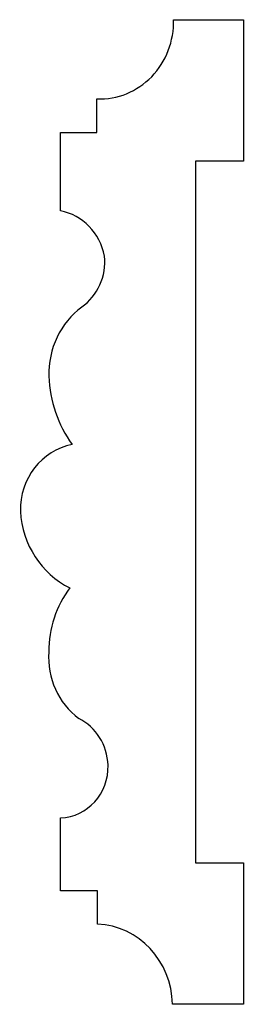
# Model space of a CAD drawing. Units: millimetres. Extents: x 36.9 to 58.9, y 21 to 118.
import ezdxf

# ---------------------------------------------------------------- set-up
doc = ezdxf.new("R2010")
doc.units = ezdxf.units.MM

# ---------------------------------------------------------------- blocks, each defined once
blk = doc.blocks.new('kds09')
at = {"color": 215, "true_color": 0xa953a0}
for p, q in [((1223.9, 2653.7), (1385.8, 2653.7)), ((1385.8, 2653.7), (1385.8, 2340.5)), ((1046.1, 2403.8), (1046.1, 2478.1)), ((961.7, 2230.5), (961.7, 2403.8)), ((961.7, 2403.8), (1046.1, 2403.8)), ((1385.8, 2340.5), (1274.4, 2340.5)), ((1274.4, 2340.5), (1274.4, 785.9)), ((961.7, 723.3), (961.7, 885.6)), ((1274.4, 785.9), (1385.8, 785.9)), ((1385.8, 785.9), (1385.8, 472.3)), ((1047.2, 723.3), (961.7, 723.3)), ((1047.2, 649.9), (1047.2, 723.3)), ((1385.8, 472.3), (1221.3, 472.3))]:
    blk.add_line(p, q, dxfattribs=at)
for centre, radius, start, end in [((1052.6, 2649.4), 171.4, 267.8499, 1.4554), ((937.1, 2103.3), 129.5, 11.9153, 79.0733), ((942.5, 2118.2), 121.9, 304.0491, 5.573), ((1116.2, 1869), 181.8, 125.4198, 181.6596), ((1203.1, 1874.2), 268.8, 182.2346, 216.9874), ((1015.3, 1568.2), 146.8, 100.5908, 181.4493), ((1068.4, 1576.2), 200.3, 183.3724, 244.8024), ((1162.7, 1254.1), 228.2, 141.8659, 180.2776), ((1096.8, 1239.7), 162.9, 175.317, 235.2605), ((950.9, 997), 121.1, 2.3986, 63.9937), ((958.4, 999), 113.5, 271.6517, 1.5354), ((1040.2, 468.9), 181.1, 1.065, 87.7702)]:
    blk.add_arc(centre, radius, start, end, dxfattribs=at)

msp = doc.modelspace()

# ---------------------------------------------------------------- block references
at = {"color": 215, "true_color": 0xa953a0, "xscale": 0.0425285134, "yscale": 0.0444656331}
msp.add_blockref('kds09', (0, 0), dxfattribs=at)

doc.saveas('drawing.dxf')
